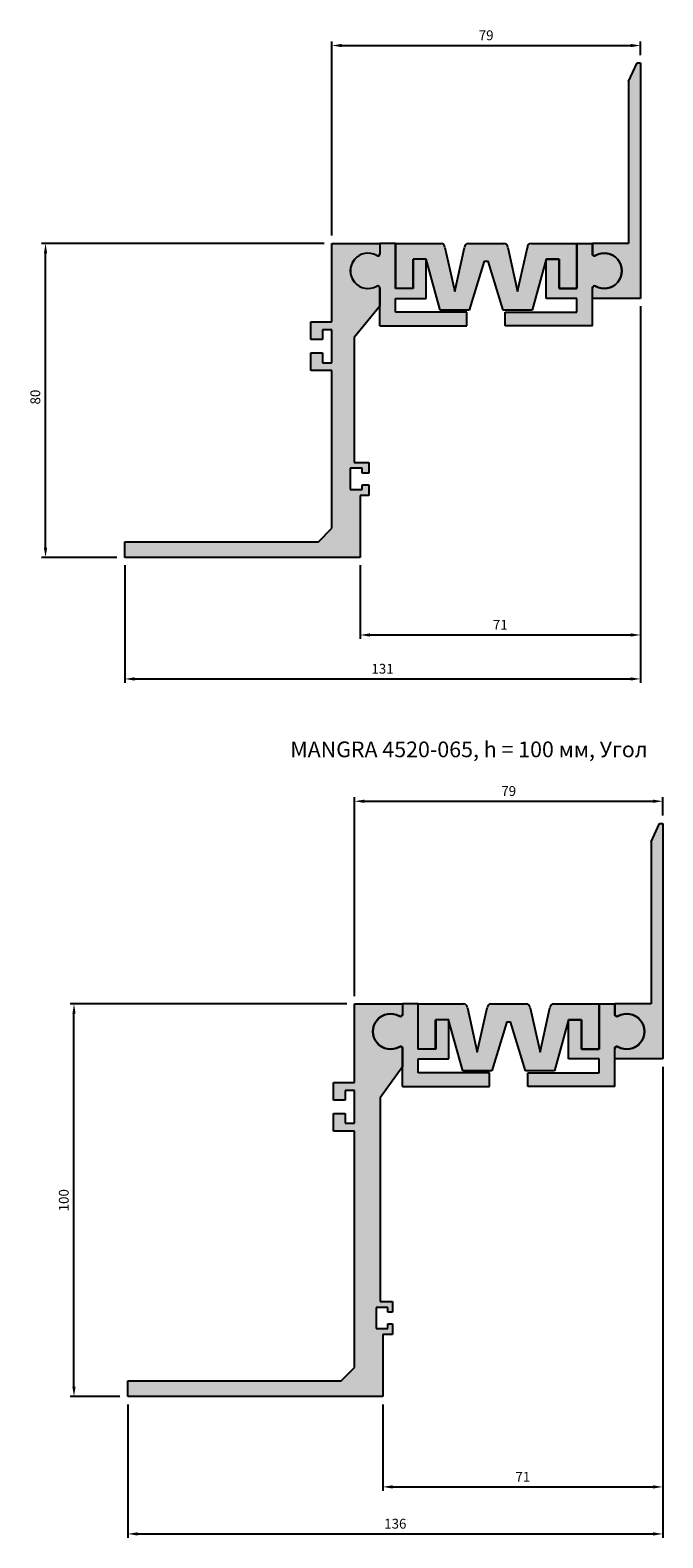
# Model space of a CAD drawing. Units: millimetres. Extents: x 2007 to 2675, y 1174 to 1858.
# Drawn here: x 2514 to 2675, y 1174 to 1558 of the extents above; entities that cross this region are included whole.
import ezdxf

# ---------------------------------------------------------------- set-up
doc = ezdxf.new("R2010")
doc.units = ezdxf.units.MM
doc.layers.add('Размеры', color=112, linetype='Continuous')
doc.styles.get("Standard").update_dxf_attribs({"font": 'arial.ttf'})
doc.dimstyles.new('ISO-25', dxfattribs={"dimtxt": 2.5, "dimasz": 2.5, "dimexe": 1, "dimexo": 2, "dimgap": 1, "dimtad": 1, "dimdec": 0, "dimtxsty": 'Standard', "dimcen": 2.5, "dimadec": 0, "dimazin": 0, "dimtfac": 1, "dimtdec": 0, "dimtmove": 0, "dimatfit": 3, "dimfxl": 1, "dimarcsym": 0})

# ---------------------------------------------------------------- blocks, each defined once
blk = doc.blocks.new('A$C6BB07798')
at = {"true_color": 0xa6bbc3}
h = blk.add_hatch(color=9, dxfattribs=at)
h.dxf.hatch_style = 1
h.paths.add_polyline_path([(50.76, 29.38), (38.56, 29.38), (38.56, 9.38), (33.16, 9.38), (33.16, 4.88), (36.16, 4.88), (36.16, 7.38), (38.56, 7.38), (38.56, -1.02), (36.16, -1.02), (36.16, 1.48), (33.16, 1.48), (33.16, -3.02), (38.56, -3.02), (38.56, -43.2), (35.15, -46.62), (-14.24, -46.62), (-14.24, -50.62), (45.76, -50.62), (45.76, -34.82), (47.95, -34.82), (47.95, -32.12), (46.26, -32.12), (46.26, -33.32), (43.26, -33.32), (43.26, -27.92), (46.26, -27.92), (46.26, -29.12), (47.95, -29.12), (47.95, -26.42), (44.26, -26.42), (44.26, 5.4), (50.76, 13.38), (50.76, 18.1, 0.53825), (50.09, 18.53, -1.767506), (50.07, 26.25, 0.549917), (50.76, 26.69)])
for p, q in [((38.56, 9.38), (38.56, 29.38)), ((38.56, 29.38), (50.76, 29.38)), ((50.76, 29.38), (50.76, 26.69)), ((50.76, 18.1), (50.76, 13.38)), ((50.76, 13.38), (44.26, 5.4)), ((33.16, 4.88), (33.16, 9.38)), ((33.16, 9.38), (38.56, 9.38)), ((36.16, 4.88), (33.16, 4.88)), ((38.56, 7.38), (36.16, 7.38)), ((36.16, 7.38), (36.16, 4.88)), ((38.56, -1.02), (38.56, 7.38)), ((44.26, 5.4), (44.26, -26.42)), ((33.16, -3.02), (33.16, 1.48)), ((33.16, 1.48), (36.16, 1.48)), ((36.16, 1.48), (36.16, -1.02)), ((38.56, -3.02), (33.16, -3.02)), ((36.16, -1.02), (38.56, -1.02)), ((38.56, -43.2), (38.56, -3.02)), ((44.26, -26.42), (47.95, -26.42)), ((47.95, -26.42), (47.95, -29.12)), ((46.26, -27.92), (43.26, -27.92)), ((43.26, -27.92), (43.26, -33.32)), ((46.26, -29.12), (46.26, -27.92)), ((47.95, -29.12), (46.26, -29.12)), ((43.26, -33.32), (46.26, -33.32)), ((46.26, -33.32), (46.26, -32.12)), ((46.26, -32.12), (47.95, -32.12)), ((47.95, -32.12), (47.95, -34.82)), ((45.76, -34.82), (45.76, -50.62)), ((47.95, -34.82), (45.76, -34.82)), ((35.15, -46.62), (38.56, -43.2)), ((-14.24, -50.62), (-14.24, -46.62)), ((-14.24, -46.62), (35.15, -46.62)), ((45.76, -50.62), (-14.24, -50.62))]:
    blk.add_line(p, q)
for centre, radius, start, end in [((47.76, 22.38), 4.5, 60.2343, 299.7657), ((50.28, 26.69), 0.485, 234.6026, 359.9819), ((50.28, 18.1), 0.478, 0.8097, 126.9309)]:
    blk.add_arc(centre, radius, start, end)
blk = doc.blocks.new('A$C1FDE14F8')
at = {"true_color": 0x3f5b58}
h = blk.add_hatch(color=251, dxfattribs=at)
h.dxf.hatch_style = 1
h.paths.add_polyline_path([(28.6, 16, 0.414214), (27.6, 17), (18.6, 17, 0.414214), (17.6, 16), (15.1, 4.71), (12.6, 16, 0.414214), (11.6, 17), (0, 17), (0, 5.5), (4.5, 5.5), (4.5, 13), (7.82, 13), (11.4, 0), (18.8, 0), (22.62, 12.47), (23.58, 12.47), (27.4, 0), (34.8, 0), (38.38, 13), (41.7, 13), (41.7, 5.5), (46.2, 5.5), (46.2, 17), (34.6, 17, 0.414214), (33.6, 16), (31.1, 4.71)])
for p, q in [((0, 17), (11.6, 17)), ((0, 17), (0, 5.5)), ((12.6, 16), (15.1, 4.71)), ((15.1, 4.71), (17.6, 16)), ((18.6, 17), (27.6, 17)), ((28.6, 16), (31.1, 4.71)), ((31.1, 4.71), (33.6, 16)), ((34.6, 17), (46.2, 17)), ((46.2, 17), (46.2, 5.5)), ((7.82, 13), (4.5, 13)), ((4.5, 5.5), (4.5, 13)), ((11.4, 0), (7.82, 13)), ((22.62, 12.47), (18.8, 0)), ((22.62, 12.47), (23.58, 12.47)), ((27.4, 0), (23.58, 12.47)), ((38.38, 13), (34.8, 0)), ((41.7, 13), (38.38, 13)), ((41.7, 5.5), (41.7, 13)), ((4.5, 5.5), (0, 5.5)), ((46.2, 5.5), (41.7, 5.5)), ((18.8, 0), (11.4, 0)), ((34.8, 0), (27.4, 0))]:
    blk.add_line(p, q)
for centre, start, end in [((11.6, 16), 0, 90), ((18.6, 16), 90, 180), ((27.6, 16), 0, 90), ((34.6, 16), 90, 180)]:
    blk.add_arc(centre, 1, start, end)
blk = doc.blocks.new('A$C0E080CFF')
at = {"true_color": 0xa6bbc3}
h = blk.add_hatch(color=9, dxfattribs=at)
h.dxf.hatch_style = 1
h.paths.add_polyline_path([(11.5, 21), (7.5, 21), (7.5, 18.3, -0.60919), (6.73, 17.91, 1.7239), (6.73, 10.09, -0.613528), (7.5, 9.72), (7.5, 0), (29.7, 0), (29.7, 3.5), (11.5, 3.5), (11.5, 7), (19.3, 7), (19.3, 17), (16, 17), (16, 9.5), (11.5, 9.5)])
for p, q in [((7.5, 21), (7.5, 18.3)), ((11.5, 21), (7.5, 21)), ((11.5, 9.5), (11.5, 21)), ((19.3, 17), (16, 17)), ((16, 17), (16, 9.5)), ((19.3, 7), (19.3, 17)), ((7.5, 0), (7.5, 9.72)), ((16, 9.5), (11.5, 9.5)), ((11.5, 3.5), (11.5, 7)), ((11.5, 7), (19.3, 7)), ((29.7, 3.5), (11.5, 3.5)), ((29.7, 0), (29.7, 3.5)), ((7.5, 0), (29.7, 0))]:
    blk.add_line(p, q)
for centre, radius, start, end in [((4.5, 14), 4.5, 60.2343, 299.7657), ((7.01, 18.3), 0.485, 234.6026, 359.9819), ((7.02, 9.71), 0.478, 0.8097, 126.9309)]:
    blk.add_arc(centre, radius, start, end)
blk = doc.blocks.new('*D87')
at = {"layer": 'Defpoints', "color": 0, "transparency": 16777216}
for p in [(2669.36, 1490.04), (2537.96, 1424.04), (2669.36, 1393.08)]:
    blk.add_point(p, dxfattribs=at)
at = {"layer": 'Размеры', "color": 0, "lineweight": -2, "transparency": 16777216}
for p, q in [((2669.36, 1488.04), (2669.36, 1392.08)), ((2537.96, 1422.04), (2537.96, 1392.08)), ((2540.46, 1393.08), (2666.86, 1393.08))]:
    blk.add_line(p, q, dxfattribs=at)
at = {"layer": 'Размеры', "color": 0, "transparency": 16777216}
for points in [[(2540.46, 1393.49), (2540.46, 1392.66), (2537.96, 1393.08)], [(2666.86, 1393.49), (2666.86, 1392.66), (2669.36, 1393.08)]]:
    blk.add_solid(points, dxfattribs=at)
at = {"layer": 'Размеры', "color": 0, "transparency": 16777216, "insert": (2603.66, 1395.35), "char_height": 2.5, "attachment_point": 5}
blk.add_mtext('131', dxfattribs=at)
blk = doc.blocks.new('*D88')
at = {"layer": 'Defpoints', "color": 0, "transparency": 16777216}
for p in [(2669.36, 1490.04), (2597.96, 1424.04), (2669.36, 1404.28)]:
    blk.add_point(p, dxfattribs=at)
at = {"layer": 'Размеры', "color": 0, "linetype": 'ByBlock', "lineweight": -2, "transparency": 16777216}
for p, q in [((2669.36, 1488.04), (2669.36, 1403.28)), ((2597.96, 1422.04), (2597.96, 1403.28)), ((2600.46, 1404.28), (2666.86, 1404.28))]:
    blk.add_line(p, q, dxfattribs=at)
at = {"layer": 'Размеры', "color": 0, "transparency": 16777216}
for points in [[(2600.46, 1404.7), (2600.46, 1403.86), (2597.96, 1404.28)], [(2666.86, 1404.7), (2666.86, 1403.86), (2669.36, 1404.28)]]:
    blk.add_solid(points, dxfattribs=at)
at = {"layer": 'Размеры', "color": 0, "transparency": 16777216, "insert": (2633.66, 1406.54), "char_height": 2.5, "attachment_point": 5}
blk.add_mtext('71', dxfattribs=at)
blk = doc.blocks.new('A$C319C2A85')
at = {"true_color": 0xa6bbc3}
h = blk.add_hatch(color=9, dxfattribs=at)
h.dxf.hatch_style = 1
h.paths.add_polyline_path([(12.2, 100), (0, 100), (0, 97.3, 0.549917), (0.69, 96.86, -1.767506), (0.67, 89.15, 0.547398), (0, 88.7), (0, 84), (5.7, 76.11), (5.7, 24.2), (2.5, 24.2), (2.5, 21.5), (3.7, 21.5), (3.7, 22.7), (6.7, 22.7), (6.7, 17.3), (3.7, 17.3), (3.7, 18.5), (2.5, 18.5), (2.5, 15.8), (5, 15.8), (5, 0), (70, 0), (70, 4), (15.61, 4), (12.2, 7.41), (12.2, 67.6), (17.6, 67.6), (17.6, 72.1), (14.6, 72.1), (14.6, 69.6), (12.2, 69.6), (12.2, 78), (14.6, 78), (14.6, 75.5), (17.6, 75.5), (17.6, 80), (12.2, 80)])
for p, q in [((12.2, 100), (0, 100)), ((0, 100), (0, 97.3)), ((12.2, 80), (12.2, 100)), ((0, 88.72), (0, 84)), ((0, 84), (5.7, 76.11)), ((17.6, 80), (12.2, 80)), ((12.2, 69.6), (12.2, 78)), ((12.2, 78), (14.6, 78)), ((14.6, 78), (14.6, 75.5)), ((17.6, 75.5), (17.6, 80)), ((5.7, 76.11), (5.7, 24.2)), ((14.6, 75.5), (17.6, 75.5)), ((14.6, 69.6), (12.2, 69.6)), ((17.6, 72.1), (14.6, 72.1)), ((14.6, 72.1), (14.6, 69.6)), ((17.6, 67.6), (17.6, 72.1)), ((12.2, 7.41), (12.2, 67.6)), ((12.2, 67.6), (17.6, 67.6)), ((5.7, 24.2), (2.5, 24.2)), ((2.5, 24.2), (2.5, 21.5)), ((2.5, 21.5), (3.7, 21.5)), ((3.7, 21.5), (3.7, 22.7)), ((3.7, 22.7), (6.7, 22.7)), ((6.7, 22.7), (6.7, 17.3)), ((2.5, 18.5), (2.5, 15.8)), ((3.7, 18.5), (2.5, 18.5)), ((2.5, 15.8), (5, 15.8)), ((3.7, 17.3), (3.7, 18.5)), ((6.7, 17.3), (3.7, 17.3)), ((5, 15.8), (5, 0)), ((15.61, 4), (12.2, 7.41)), ((70, 4), (15.61, 4)), ((70, 0), (70, 4)), ((5, 0), (70, 0)), ((66.64, 0), (66.64, 0))]:
    blk.add_line(p, q)
for centre, radius, start, end in [((0.49, 97.3), 0.485, 180.0181, 305.3974), ((3, 93), 4.5, 240.2343, 119.7657), ((0.48, 88.71), 0.478, 53.0691, 179.1903)]:
    blk.add_arc(centre, radius, start, end)
blk = doc.blocks.new('*D89')
at = {"layer": 'Defpoints', "color": 0, "transparency": 16777216}
for p in [(2517.77, 1504.04), (2590.76, 1504.04), (2537.96, 1424.04)]:
    blk.add_point(p, dxfattribs=at)
at = {"layer": 'Размеры', "color": 0, "lineweight": -2, "transparency": 16777216}
for p, q in [((2588.76, 1504.04), (2516.77, 1504.04)), ((2517.77, 1426.54), (2517.77, 1501.54)), ((2535.96, 1424.04), (2516.77, 1424.04))]:
    blk.add_line(p, q, dxfattribs=at)
at = {"layer": 'Размеры', "color": 0, "transparency": 16777216}
for points in [[(2517.36, 1501.54), (2518.19, 1501.54), (2517.77, 1504.04)], [(2517.36, 1426.54), (2518.19, 1426.54), (2517.77, 1424.04)]]:
    blk.add_solid(points, dxfattribs=at)
at = {"layer": 'Размеры', "color": 0, "transparency": 16777216, "insert": (2515.5, 1464.89), "char_height": 2.5, "attachment_point": 5, "rotation": 90}
blk.add_mtext('80', dxfattribs=at)
blk = doc.blocks.new('*D90')
at = {"layer": 'Defpoints', "color": 0, "transparency": 16777216}
for p in [(2669.36, 1554.46), (2669.36, 1550.03), (2590.76, 1504.04)]:
    blk.add_point(p, dxfattribs=at)
at = {"layer": 'Размеры', "color": 0, "linetype": 'ByBlock', "lineweight": -2, "transparency": 16777216}
for p, q in [((2590.76, 1506.04), (2590.76, 1555.46)), ((2593.26, 1554.46), (2666.86, 1554.46)), ((2669.36, 1552.03), (2669.36, 1555.46))]:
    blk.add_line(p, q, dxfattribs=at)
at = {"layer": 'Размеры', "color": 0, "transparency": 16777216}
for points in [[(2593.26, 1554.88), (2593.26, 1554.04), (2590.76, 1554.46)], [(2666.86, 1554.88), (2666.86, 1554.04), (2669.36, 1554.46)]]:
    blk.add_solid(points, dxfattribs=at)
at = {"layer": 'Размеры', "color": 0, "transparency": 16777216, "insert": (2630.06, 1556.74), "char_height": 2.5, "attachment_point": 5}
blk.add_mtext('79', dxfattribs=at)
blk = doc.blocks.new('*D91')
at = {"layer": 'Defpoints', "color": 0, "transparency": 16777216}
for p in [(2675.09, 1361.92), (2675.09, 1356.25), (2596.52, 1310.26)]:
    blk.add_point(p, dxfattribs=at)
at = {"layer": 'Размеры', "color": 0, "linetype": 'ByBlock', "lineweight": -2, "transparency": 16777216}
for p, q in [((2596.52, 1312.26), (2596.52, 1362.92)), ((2599.02, 1361.92), (2672.59, 1361.92)), ((2675.09, 1358.25), (2675.09, 1362.92))]:
    blk.add_line(p, q, dxfattribs=at)
at = {"layer": 'Размеры', "color": 0, "transparency": 16777216}
for points in [[(2599.02, 1362.34), (2599.02, 1361.5), (2596.52, 1361.92)], [(2672.59, 1362.34), (2672.59, 1361.5), (2675.09, 1361.92)]]:
    blk.add_solid(points, dxfattribs=at)
at = {"layer": 'Размеры', "color": 0, "transparency": 16777216, "insert": (2635.81, 1364.2), "char_height": 2.5, "attachment_point": 5}
blk.add_mtext('79', dxfattribs=at)
blk = doc.blocks.new('*D92')
at = {"layer": 'Defpoints', "color": 0, "transparency": 16777216}
for p in [(2525.03, 1310.26), (2596.52, 1310.26), (2538.72, 1210.26)]:
    blk.add_point(p, dxfattribs=at)
at = {"layer": 'Размеры', "color": 0, "linetype": 'ByBlock', "lineweight": -2, "transparency": 16777216}
for p, q in [((2594.52, 1310.26), (2524.03, 1310.26)), ((2525.03, 1212.76), (2525.03, 1307.76)), ((2536.72, 1210.26), (2524.03, 1210.26))]:
    blk.add_line(p, q, dxfattribs=at)
at = {"layer": 'Размеры', "color": 0, "transparency": 16777216}
for points in [[(2524.61, 1307.76), (2525.44, 1307.76), (2525.03, 1310.26)], [(2524.61, 1212.76), (2525.44, 1212.76), (2525.03, 1210.26)]]:
    blk.add_solid(points, dxfattribs=at)
at = {"layer": 'Размеры', "color": 0, "transparency": 16777216, "insert": (2522.75, 1260.26), "char_height": 2.5, "attachment_point": 5, "rotation": 90}
blk.add_mtext('100', dxfattribs=at)
blk = doc.blocks.new('*D93')
at = {"layer": 'Defpoints', "color": 0, "transparency": 16777216}
for p in [(2675.09, 1296.26), (2603.72, 1210.26), (2675.09, 1187.23)]:
    blk.add_point(p, dxfattribs=at)
at = {"layer": 'Размеры', "color": 0, "linetype": 'ByBlock', "lineweight": -2, "transparency": 16777216}
for p, q in [((2675.09, 1294.26), (2675.09, 1186.23)), ((2603.72, 1208.26), (2603.72, 1186.23)), ((2606.22, 1187.23), (2672.59, 1187.23))]:
    blk.add_line(p, q, dxfattribs=at)
at = {"layer": 'Размеры', "color": 0, "transparency": 16777216}
for points in [[(2606.22, 1187.64), (2606.22, 1186.81), (2603.72, 1187.23)], [(2672.59, 1187.64), (2672.59, 1186.81), (2675.09, 1187.23)]]:
    blk.add_solid(points, dxfattribs=at)
at = {"layer": 'Размеры', "color": 0, "transparency": 16777216, "insert": (2639.41, 1189.48), "char_height": 2.5, "attachment_point": 5}
blk.add_mtext('71', dxfattribs=at)
blk = doc.blocks.new('*D94')
at = {"layer": 'Defpoints', "color": 0, "transparency": 16777216}
for p in [(2675.09, 1296.26), (2538.72, 1210.26), (2675.09, 1175.25)]:
    blk.add_point(p, dxfattribs=at)
at = {"layer": 'Размеры', "color": 0, "linetype": 'ByBlock', "lineweight": -2, "transparency": 16777216}
for p, q in [((2675.09, 1294.26), (2675.09, 1174.25)), ((2538.72, 1208.26), (2538.72, 1174.25)), ((2541.22, 1175.25), (2672.59, 1175.25))]:
    blk.add_line(p, q, dxfattribs=at)
at = {"layer": 'Размеры', "color": 0, "transparency": 16777216}
for points in [[(2541.22, 1175.66), (2541.22, 1174.83), (2538.72, 1175.25)], [(2672.59, 1175.66), (2672.59, 1174.83), (2675.09, 1175.25)]]:
    blk.add_solid(points, dxfattribs=at)
at = {"layer": 'Размеры', "color": 0, "transparency": 16777216, "insert": (2606.91, 1177.52), "char_height": 2.5, "attachment_point": 5}
blk.add_mtext('136', dxfattribs=at)
blk = doc.blocks.new('A$C78072B6D')
at = {"true_color": 0xa6bbc3}
h = blk.add_hatch(color=9, dxfattribs=at)
h.dxf.hatch_style = 1
h.paths.add_polyline_path([(12.2, 59.99), (11.38, 59.99), (9.2, 55.28), (9.2, 14), (0, 14), (0, 11.28, 0.613528), (0.77, 10.91, -1.743027), (0.69, 3.14, 0.549917), (0, 2.7), (0, 0), (12.2, 0)])
for p, q in [((9.2, 55.28), (11.38, 59.99)), ((11.38, 59.99), (12.2, 59.99)), ((12.2, 59.99), (12.2, 0)), ((9.2, 55.28), (9.2, 14)), ((0, 11.28), (0, 14)), ((9.2, 14), (0, 14)), ((0, 0), (0, 2.7)), ((12.2, 0), (0, 0))]:
    blk.add_line(p, q)
for centre, radius, start, end in [((0.48, 11.29), 0.478, 180.8097, 306.9309), ((3, 7), 4.5, 240.2343, 119.7657), ((0.49, 2.7), 0.485, 54.6026, 179.9819)]:
    blk.add_arc(centre, radius, start, end)

msp = doc.modelspace()

# ---------------------------------------------------------------- block references
for name, p in [('A$C78072B6D', (2657.16, 1490.04)), ('A$C6BB07798', (2552.19, 1474.66)), ('A$C0E080CFF', (2595.46, 1483.04)), ('A$C1FDE14F8', (2606.96, 1487.04)), ('A$C78072B6D', (2662.89, 1296.26)), ('A$C0E080CFF', (2601.22, 1289.26)), ('A$C1FDE14F8', (2612.69, 1293.26))]:
    msp.add_blockref(name, p)
at = {"xscale": -1}
for name, p in [('A$C0E080CFF', (2664.65, 1483.04)), ('A$C319C2A85', (2608.72, 1210.26)), ('A$C0E080CFF', (2670.39, 1289.26))]:
    msp.add_blockref(name, p, dxfattribs=at)

# ---------------------------------------------------------------- texts
at = {"insert": (2580.15, 1377.13), "char_height": 4, "attachment_point": 1}
msp.add_mtext_dynamic_manual_height_columns('MANGRA 4520-065, h = 100 мм, Угол', width=225.8603, gutter_width=12.5, heights=[0], dxfattribs=at)

# ---------------------------------------------------------------- dimensions: what is measured, and where the dimension line sits
at = {"layer": 'Размеры'}
for base, p1, p2, picture, middle in [((2669.36, 1554.46), (2590.76, 1504.04), (2669.36, 1550.03), '*D90', (2630.06, 1556.74)), ((2669.36, 1404.28), (2597.96, 1424.04), (2669.36, 1490.04), '*D88', (2633.66, 1406.54)), ((2675.09, 1361.92), (2596.52, 1310.26), (2675.09, 1356.25), '*D91', (2635.81, 1364.2)), ((2675.09, 1175.25), (2538.72, 1210.26), (2675.09, 1296.26), '*D94', (2606.91, 1177.52)), ((2675.09, 1187.23), (2603.72, 1210.26), (2675.09, 1296.26), '*D93', (2639.41, 1189.48))]:
    dim = msp.add_linear_dim(base=base, p1=p1, p2=p2, dimstyle='ISO-25', override={"dimfxl": 1.25, "dimarcsym": 1}, dxfattribs=at)
    dim.commit()
    dim.dimension.update_dxf_attribs({"geometry": picture, "text_midpoint": middle})
dim = msp.add_linear_dim(base=(2517.77, 1504.04), p1=(2537.96, 1424.04), p2=(2590.76, 1504.04), angle=90, dimstyle='ISO-25', dxfattribs=at)
dim.commit()
dim.dimension.update_dxf_attribs({"geometry": '*D89', "text_midpoint": (2517.77, 1464.89), "dimtype": 160})
dim = msp.add_linear_dim(base=(2669.36, 1393.08), p1=(2537.96, 1424.04), p2=(2669.36, 1490.04), dimstyle='ISO-25', dxfattribs=at)
dim.commit()
dim.dimension.update_dxf_attribs({"geometry": '*D87', "text_midpoint": (2603.66, 1395.35)})
dim = msp.add_linear_dim(base=(2525.03, 1310.26), p1=(2538.72, 1210.26), p2=(2596.52, 1310.26), angle=90, dimstyle='ISO-25', override={"dimfxl": 1.25, "dimarcsym": 1}, dxfattribs=at)
dim.commit()
dim.dimension.update_dxf_attribs({"geometry": '*D92', "text_midpoint": (2522.75, 1260.26)})

doc.saveas('drawing.dxf')
